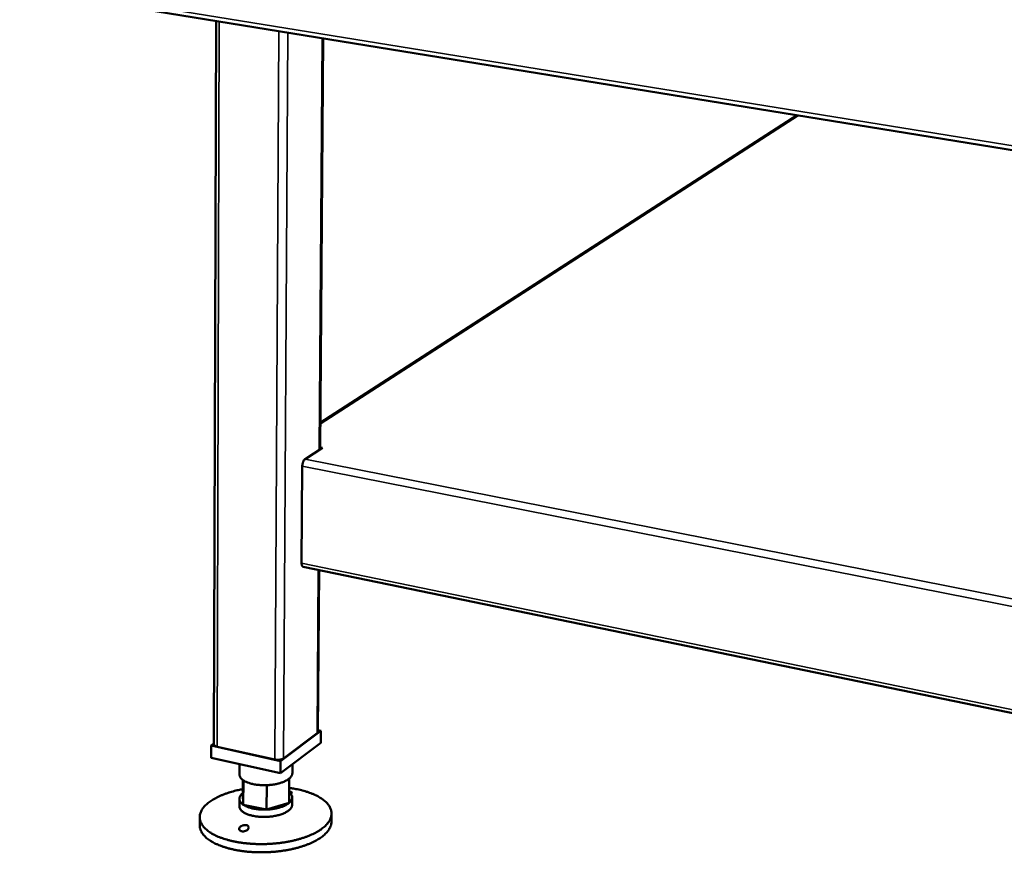
# Model space of a CAD drawing. Units: millimetres. Extents: x 49 to 4380, y 75 to 3075.
# Drawn here: x 3228 to 3623, y 2006 to 2340 of the extents above; entities that cross this region are included whole.
import ezdxf

# ---------------------------------------------------------------- set-up
doc = ezdxf.new("R2010")
doc.units = ezdxf.units.MM
doc.header["$LTSCALE"] = 15
doc.layers.add('Visible (ISO)', color=7, linetype='Continuous', lineweight=50)
doc.layers.add('Visible Narrow (ISO)', color=7, linetype='Continuous', lineweight=35)

msp = doc.modelspace()

# ---------------------------------------------------------------- linework, layer by layer
at = {"layer": 'Visible (ISO)'}
for p, q in [((3228.47, 2352.01), (3719.66, 2272.2)), ((3306.36, 2339.35), (3305.52, 2048.89)), ((3349.28, 2332.38), (3348.07, 2167.34)), ((3539.51, 2301.47), (3348.14, 2178.04)), ((3349, 2167.95), (3342.05, 2163.4)), ((3348.07, 2168.14), (3349, 2167.95)), ((3340.69, 2121.63), (3340.95, 2160.68)), ((3341.29, 2120.25), (3640.93, 2058.4)), ((3347.71, 2118.93), (3347.23, 2053.99)), ((3348.37, 2054.43), (3347.23, 2054.68)), ((3332.21, 2042.25), (3348.37, 2054.43)), ((3346.89, 2053.45), (3333.45, 2043.32)), ((3348.33, 2049.56), (3348.37, 2054.43)), ((3304.33, 2043.55), (3304.35, 2048.46)), ((3305.52, 2049.32), (3304.35, 2048.46)), ((3304.35, 2048.46), (3332.21, 2042.25)), ((3329.93, 2042.84), (3306.76, 2048)), ((3348.33, 2049.56), (3332.18, 2037.32)), ((3332.18, 2037.32), (3304.33, 2043.55)), ((3315.79, 2040.99), (3315.77, 2036.78)), ((3332.18, 2037.32), (3332.21, 2042.25)), ((3336.99, 2040.96), (3336.97, 2037.34)), ((3335.65, 2025.41), (3335.71, 2035.18)), ((3317.06, 2034.64), (3317.04, 2029.25)), ((3317.27, 2024.68), (3317.31, 2034.46)), ((3326.61, 2022.75), (3326.66, 2032.54)), ((3315.73, 2027.02), (3315.72, 2024.1)), ((3317.04, 2029.25), (3317.27, 2024.68)), ((3336.9, 2027.6), (3336.89, 2024.68)), ((3317.27, 2024.68), (3326.61, 2022.75)), ((3326.61, 2022.75), (3335.65, 2025.41)), ((3299.8, 2019.68), (3299.79, 2016.42)), ((3352.69, 2021.14), (3352.66, 2017.89))]:
    msp.add_line(p, q, dxfattribs=at)
at = {"layer": 'Visible (ISO)', "flags": 128}
for points in [[(3340.95, 2160.68, -0.022577), (3340.98, 2161.2, -0.037879), (3341.04, 2161.51, -0.007614), (3341.21, 2162.1, -0.020863), (3341.28, 2162.31, -0.029218), (3341.38, 2162.54, -0.014369), (3341.63, 2162.98, -0.057274), (3341.76, 2163.14, -0.031476), (3342.05, 2163.4)], [(3341.29, 2120.25, -0.059168), (3341.07, 2120.37, -0.100337), (3340.97, 2120.47, -0.04005), (3340.88, 2120.64, -0.022123), (3340.76, 2120.95, -0.054479), (3340.7, 2121.25, -0.04331), (3340.69, 2121.63)], [(3347.23, 2053.99, -0.051056), (3347.2, 2053.84, -0.051056), (3347.14, 2053.71, -0.064263), (3347.03, 2053.56, -0.064263), (3346.89, 2053.45)], [(3306.76, 2048, -0.04255), (3306.38, 2048.1, -0.05347), (3306.1, 2048.23, -0.021281), (3305.81, 2048.41, -0.039265), (3305.67, 2048.53, -0.100387), (3305.59, 2048.65, -0.058734), (3305.52, 2048.89)], [(3333.45, 2043.32, -0.023537), (3333.13, 2043.13, -0.04407), (3332.94, 2043.04, -0.008178), (3332.45, 2042.89, -0.022328), (3332.26, 2042.84, -0.016129), (3331.86, 2042.77, -0.017479), (3331.49, 2042.74, -0.016327), (3331.32, 2042.73, -0.004386), (3330.68, 2042.73, -0.030732), (3330.41, 2042.76, -0.01703), (3329.93, 2042.84)], [(3315.77, 2036.78, 0.03615), (3315.8, 2036.39, 0.059428), (3315.87, 2036.17, 0.015478), (3316.06, 2035.74, 0.035866), (3316.16, 2035.57, 0.026223), (3316.27, 2035.42, 0.008551), (3316.65, 2035, 0.039844), (3316.89, 2034.77, 0.025777), (3317.31, 2034.46)], [(3326.66, 2032.54, 0.008303), (3327.69, 2032.6, 0.015388), (3328.24, 2032.66, 0.00105), (3329.61, 2032.84, 0.008209), (3329.78, 2032.87, 0.009228), (3330.5, 2033, 0.008769), (3331.24, 2033.18, 0.010457), (3331.9, 2033.35, 0.009731), (3332.6, 2033.57, 0.012338), (3333.18, 2033.78, 0.011244), (3333.81, 2034.04, 0.015178), (3334.01, 2034.14, 0.003508), (3334.85, 2034.58, 0.029506), (3335.16, 2034.77, 0.015496), (3335.71, 2035.18)], [(3335.71, 2035.18, 0.034226), (3336.14, 2035.56, 0.049748), (3336.4, 2035.88, 0.013848), (3336.65, 2036.28, 0.018092), (3336.82, 2036.6, 0.065159), (3336.91, 2036.87, 0.039277), (3336.97, 2037.34)], [(3335.68, 2031.46, -0.007619), (3337.44, 2031.19, -0.014013), (3338.39, 2031.01, -0.000884), (3340.67, 2030.49, -0.007547), (3340.94, 2030.42, -0.00899), (3342.09, 2030.1, -0.008412), (3343.3, 2029.72, -0.010379), (3344.35, 2029.34, -0.009598), (3345.46, 2028.89, -0.012264), (3346.39, 2028.47, -0.011223), (3347.37, 2027.96, -0.014809), (3348.18, 2027.49, -0.013453), (3349.03, 2026.93, -0.018183), (3349.69, 2026.42, -0.016507), (3350.39, 2025.82, -0.022445), (3350.92, 2025.27, -0.020583), (3351.45, 2024.64, -0.027253), (3351.84, 2024.06, -0.025558), (3352.19, 2023.4, -0.03145), (3352.43, 2022.78, -0.030379), (3352.6, 2022.12, -0.033153), (3352.68, 2021.48, -0.03299), (3352.68, 2020.82, -0.031213), (3352.59, 2020.15, -0.031987), (3352.41, 2019.52, -0.026651), (3352.14, 2018.83, -0.028144), (3351.81, 2018.22, -0.021577), (3351.36, 2017.54, -0.02335), (3350.88, 2016.95, -0.017288), (3350.25, 2016.29, -0.018947), (3349.63, 2015.72, -0.014041), (3348.84, 2015.09, -0.015407), (3348.08, 2014.56, -0.011666), (3347.13, 2013.96, -0.012723), (3346.24, 2013.46, -0.009939), (3345.16, 2012.92, -0.010732), (3344.14, 2012.46, -0.008681), (3342.94, 2011.98, -0.009267), (3341.8, 2011.56, -0.007768), (3340.5, 2011.14, -0.008195), (3339.26, 2010.78, -0.007113), (3337.88, 2010.42, -0.007418), (3336.54, 2010.12, -0.006661), (3335.1, 2009.83, -0.006868), (3333.69, 2009.59, -0.006375), (3332.2, 2009.38, -0.006501), (3330.73, 2009.21, -0.006231), (3329.22, 2009.07, -0.006286), (3327.72, 2008.97, -0.00622), (3326.21, 2008.91, -0.006207), (3324.69, 2008.89, -0.00634), (3323.19, 2008.9, -0.006259), (3321.68, 2008.96, -0.006601), (3320.22, 2009.04, -0.006446), (3318.72, 2009.17, -0.007023), (3317.32, 2009.33, -0.006782), (3315.87, 2009.54, -0.007639), (3314.54, 2009.77, -0.007294), (3313.15, 2010.05, -0.008503), (3311.91, 2010.34, -0.008024), (3310.61, 2010.69, -0.00969), (3309.48, 2011.04, -0.009037), (3308.27, 2011.47, -0.01131), (3307.26, 2011.87, -0.010432), (3306.18, 2012.36, -0.013511), (3305.29, 2012.81, -0.012349), (3304.34, 2013.35, -0.016469), (3303.59, 2013.84, -0.014989), (3302.79, 2014.43, -0.020322), (3302.18, 2014.96, -0.018581), (3301.55, 2015.6, -0.024973), (3301.08, 2016.16, -0.023222), (3300.64, 2016.82, -0.029693), (3300.31, 2017.42, -0.02838), (3300.05, 2018.09, -0.032839), (3299.89, 2018.72, -0.032356), (3299.81, 2019.38, -0.032633), (3299.81, 2020.05, -0.033112), (3299.9, 2020.69, -0.029022), (3300.08, 2021.37, -0.030354), (3300.33, 2022, -0.023908), (3300.7, 2022.68, -0.025726), (3301.1, 2023.28, -0.019138), (3301.64, 2023.95, -0.020983), (3302.18, 2024.52, -0.015395), (3302.89, 2025.17, -0.016983), (3303.57, 2025.71, -0.012631), (3304.44, 2026.32, -0.013888), (3305.25, 2026.83, -0.01062), (3306.25, 2027.39, -0.011575), (3307.19, 2027.87, -0.009155), (3308.31, 2028.38, -0.009868), (3309.37, 2028.81, -0.008086), (3310.59, 2029.26, -0.008613), (3311.76, 2029.65, -0.00731), (3312.02, 2029.73, -0.000831), (3314.33, 2030.37, -0.013622), (3315.28, 2030.6, -0.007376), (3317.05, 2030.96)], [(3317.31, 2034.46, 0.016639), (3318.02, 2034.04, 0.031642), (3318.41, 2033.85, 0.004044), (3319.48, 2033.44, 0.016225), (3319.75, 2033.34, 0.011847), (3320.56, 2033.12, 0.013044), (3321.3, 2032.95, 0.010364), (3322.17, 2032.79, 0.011086), (3323, 2032.68, 0.009553), (3323.23, 2032.65, 0.001429), (3324.8, 2032.54, 0.017762), (3325.46, 2032.52, 0.009707), (3326.66, 2032.54)], [(3317.27, 2024.68, -0.029068), (3316.82, 2025.01, -0.043793), (3316.55, 2025.27, -0.010534), (3316.17, 2025.74, -0.0299), (3316.05, 2025.91, -0.040637), (3315.89, 2026.23, -0.039294), (3315.78, 2026.58, -0.044461), (3315.73, 2026.92, -0.044459), (3315.75, 2027.26, -0.039906), (3315.82, 2027.62, -0.041221), (3315.95, 2027.95, -0.030599), (3316.05, 2028.13, -0.010941), (3316.38, 2028.61, -0.04459), (3316.62, 2028.89, -0.029677), (3317.04, 2029.25)], [(3335.67, 2029.72, -0.036113), (3336.1, 2029.35, -0.052235), (3336.35, 2029.05, -0.015136), (3336.66, 2028.55, -0.038108), (3336.77, 2028.34, -0.047932), (3336.87, 2027.98, -0.047408), (3336.9, 2027.6, -0.046192), (3336.87, 2027.22, -0.04688), (3336.76, 2026.85, -0.035808), (3336.66, 2026.64, -0.013787), (3336.34, 2026.12, -0.049714), (3336.08, 2025.8, -0.034138), (3335.65, 2025.41)], [(3336.89, 2024.68, -0.040629), (3336.82, 2024.17, -0.067302), (3336.72, 2023.88, -0.019223), (3336.42, 2023.34, -0.039381), (3336.24, 2023.1, -0.025532), (3335.85, 2022.68, -0.028741), (3335.46, 2022.35, -0.018431), (3334.91, 2021.97, -0.021077), (3334.4, 2021.67, -0.014326), (3333.72, 2021.33, -0.01614), (3333.1, 2021.07, -0.011884), (3332.31, 2020.79, -0.013045), (3331.59, 2020.57, -0.01043), (3330.73, 2020.35, -0.011131), (3329.91, 2020.18, -0.009637), (3329.01, 2020.03, -0.010004), (3328.13, 2019.92, -0.009352), (3327.2, 2019.85, -0.00945), (3326.29, 2019.8, -0.009522), (3325.37, 2019.8, -0.009369), (3324.45, 2019.82, -0.010177), (3323.57, 2019.88, -0.009747), (3322.66, 2019.98, -0.011437), (3321.85, 2020.1, -0.010653), (3320.99, 2020.27, -0.013547), (3320.27, 2020.45, -0.012269), (3319.48, 2020.69, -0.016947), (3318.86, 2020.92, -0.01497), (3318.18, 2021.22, -0.022357), (3317.68, 2021.49, -0.019542), (3317.13, 2021.85, -0.030664), (3316.74, 2022.16, -0.027459), (3316.35, 2022.55, -0.041709), (3316.17, 2022.79, -0.020812), (3315.88, 2023.31, -0.069664), (3315.78, 2023.6, -0.04285), (3315.72, 2024.1)], [(3326.61, 2022.75, -0.00981), (3325.41, 2022.72, -0.017936), (3324.76, 2022.74, -0.001458), (3323.19, 2022.86, -0.009656), (3322.95, 2022.88, -0.011199), (3322.13, 2022.99, -0.010473), (3321.25, 2023.15, -0.013166), (3320.51, 2023.33, -0.011967), (3319.71, 2023.55, -0.016354), (3319.44, 2023.65, -0.0041), (3318.37, 2024.07, -0.031839), (3317.98, 2024.26, -0.016767), (3317.27, 2024.68)], [(3335.65, 2025.41, -0.015576), (3335.1, 2025, -0.029622), (3334.79, 2024.81, -0.00354), (3333.95, 2024.36, -0.015261), (3333.75, 2024.26, -0.011337), (3333.12, 2024, -0.012428), (3332.54, 2023.79, -0.009821), (3331.84, 2023.57, -0.010546), (3331.19, 2023.39, -0.008856), (3330.44, 2023.22, -0.009315), (3329.73, 2023.08, -0.008294), (3329.55, 2023.05, -0.001071), (3328.19, 2022.86, -0.015537), (3327.63, 2022.81, -0.008387), (3326.61, 2022.75)], [(3352.66, 2017.89, -0.029666), (3352.6, 2017.05, -0.050193), (3352.48, 2016.56, -0.011041), (3352.11, 2015.58, -0.029578), (3351.94, 2015.23, -0.02293), (3351.52, 2014.54, -0.024716), (3351.06, 2013.93, -0.018306), (3350.45, 2013.25, -0.020047), (3349.85, 2012.67, -0.014773), (3349.07, 2012.01, -0.016233), (3348.32, 2011.46, -0.012194), (3347.38, 2010.85, -0.013329), (3346.49, 2010.34, -0.010328), (3345.41, 2009.78, -0.01118), (3344.39, 2009.3, -0.008976), (3343.18, 2008.8, -0.009604), (3342.04, 2008.37, -0.007999), (3340.72, 2007.93, -0.008456), (3339.47, 2007.55, -0.007301), (3338.07, 2007.18, -0.007626), (3336.72, 2006.87, -0.006821), (3335.25, 2006.57, -0.007041), (3333.82, 2006.33, -0.006516), (3332.31, 2006.11, -0.00665), (3330.82, 2005.93, -0.006363), (3329.28, 2005.79, -0.006422), (3327.76, 2005.68, -0.00635), (3326.22, 2005.62, -0.006337), (3324.67, 2005.6, -0.006476), (3323.15, 2005.61, -0.006391), (3321.61, 2005.66, -0.00675), (3320.12, 2005.76, -0.006587), (3318.61, 2005.89, -0.007195), (3317.18, 2006.06, -0.006941), (3315.71, 2006.27, -0.007847), (3314.36, 2006.51, -0.007481), (3312.96, 2006.8, -0.008764), (3311.7, 2007.1, -0.008255), (3310.38, 2007.47, -0.01003), (3309.24, 2007.83, -0.009334), (3308.03, 2008.27, -0.011766), (3307.01, 2008.68, -0.010826), (3305.92, 2009.19, -0.014131), (3305.04, 2009.65, -0.012889), (3304.1, 2010.21, -0.017312), (3303.35, 2010.72, -0.015742), (3302.57, 2011.33, -0.021434), (3301.97, 2011.88, -0.019627), (3301.36, 2012.53, -0.02631), (3300.91, 2013.12, -0.024578), (3300.49, 2013.79, -0.030993), (3300.32, 2014.14, -0.011834), (3299.96, 2015.09, -0.051609), (3299.85, 2015.58, -0.030957), (3299.79, 2016.42)]]:
    msp.add_lwpolyline(points, format="xyb", dxfattribs=at)
at = {"layer": 'Visible (ISO)'}
for points, knots in [([(3335.67, 2030.03), (3335.73, 2030.02), (3335.78, 2030.01), (3336.05, 2029.95), (3336.27, 2029.89), (3336.59, 2029.77), (3336.71, 2029.7), (3336.83, 2029.58), (3336.84, 2029.51), (3336.75, 2029.4), (3336.64, 2029.35), (3336.5, 2029.32)], [0.7926238, 0.7926238, 0.7926238, 0.7926238, 0.8087475, 0.8087475, 0.8817914, 0.8817914, 0.9548352, 0.9548352, 1.0293079, 1.0293079, 1.1037806, 1.1037806, 1.1037806, 1.1037806]), ([(3315.95, 2015.74), (3316.08, 2015.88), (3316.25, 2016.02), (3316.65, 2016.26), (3316.88, 2016.35), (3317.31, 2016.49), (3317.55, 2016.54), (3318.02, 2016.57), (3318.25, 2016.55), (3318.65, 2016.47), (3318.84, 2016.4), (3319.14, 2016.2), (3319.26, 2016.08), (3319.41, 2015.82), (3319.45, 2015.67), (3319.44, 2015.35), (3319.38, 2015.18), (3319.2, 2014.87), (3319.04, 2014.7), (3318.65, 2014.4), (3318.4, 2014.27), (3317.92, 2014.1), (3317.64, 2014.03), (3317.1, 2013.99), (3316.83, 2014), (3316.37, 2014.1), (3316.16, 2014.18), (3315.83, 2014.41), (3315.71, 2014.56), (3315.59, 2014.86), (3315.59, 2015.04), (3315.69, 2015.4), (3315.8, 2015.58), (3315.95, 2015.74)], [0, 0, 0, 0, 0.065465, 0.065465, 0.130931, 0.130931, 0.193894, 0.193894, 0.256857, 0.256857, 0.31982, 0.31982, 0.382784, 0.382784, 0.448249, 0.448249, 0.513714, 0.513714, 0.588187, 0.588187, 0.66266, 0.66266, 0.735704, 0.735704, 0.808747, 0.808747, 0.881791, 0.881791, 0.954835, 0.954835, 1.029308, 1.029308, 1.103781, 1.103781, 1.103781, 1.103781])]:
    msp.add_open_spline(points, degree=3, knots=knots, dxfattribs=at)
msp.add_open_spline([(3336.5, 2029.32), (3336.41, 2029.3), (3336.29, 2029.28), (3336.16, 2029.27)], degree=3, dxfattribs=at)
at = {"layer": 'Visible Narrow (ISO)'}
for p, q in [((3227.55, 2353.81), (3719.16, 2274.11)), ((3307.64, 2339.15), (3306.76, 2048)), ((3331.55, 2335.26), (3329.93, 2042.84)), ((3335.17, 2334.67), (3333.45, 2043.32)), ((3348.94, 2332.43), (3347.73, 2167.12)), ((3540.05, 2301.38), (3348.14, 2177.51)), ((3342.05, 2163.4), (3642.71, 2104.01)), ((3642.59, 2100.92), (3340.95, 2160.68)), ((3640.98, 2059.72), (3340.69, 2121.63)), ((3347.37, 2119), (3346.89, 2053.45))]:
    msp.add_line(p, q, dxfattribs=at)

doc.saveas('drawing.dxf')
